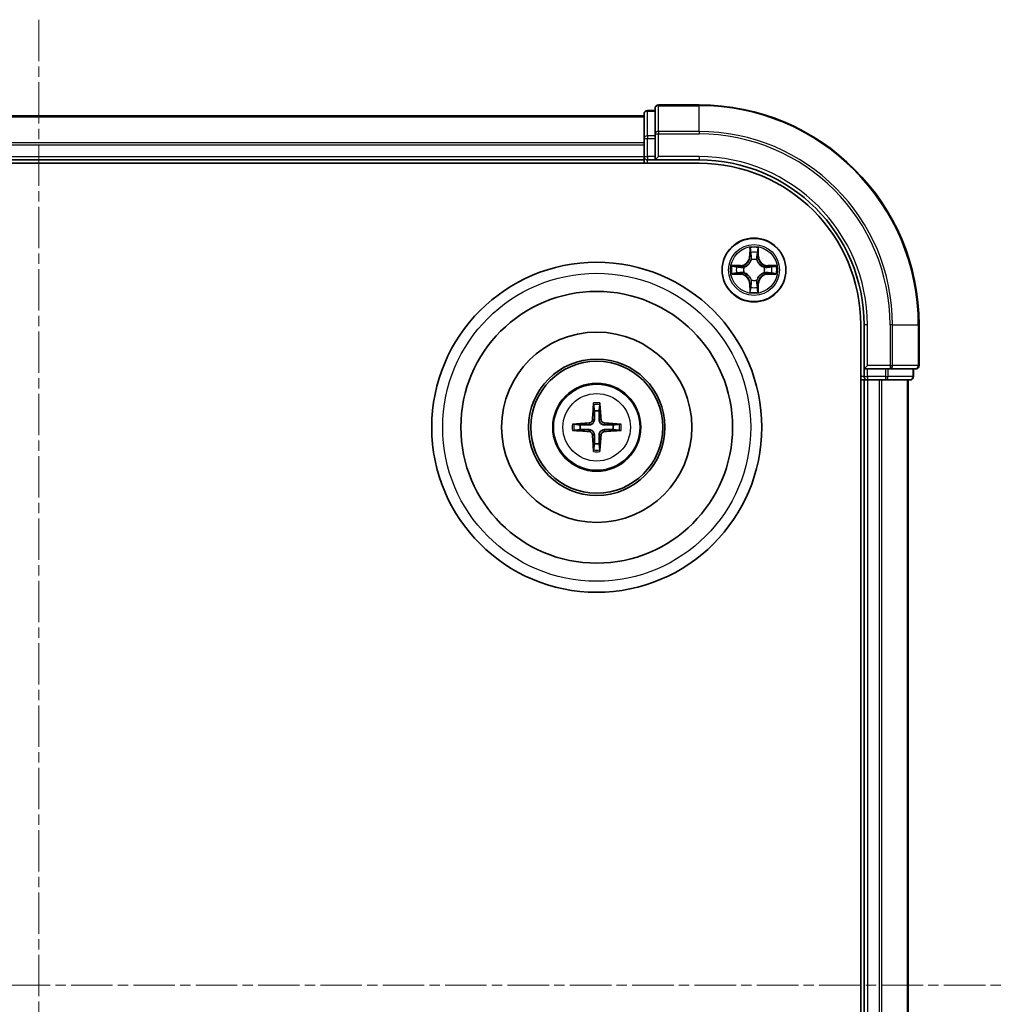
# Model space of a CAD drawing. Units: millimetres. Extents: x 0 to 4807, y 0 to 984.
# Drawn here: x 1413 to 1503, y 580 to 669 of the extents above; entities that cross this region are included whole.
import ezdxf

# ---------------------------------------------------------------- set-up
doc = ezdxf.new("R2010")
doc.units = ezdxf.units.MM
doc.header["$LTSCALE"] = 0.666667
doc.linetypes.add('CHAIN', pattern=[0.3543, 0.2362, -0.0295, 0.0591, -0.0295])
for name, color, linetype, lineweight in [('Centerline (ISO)', 131, 'Continuous', 18), ('Visible (ISO)', 7, 'Continuous', 35), ('Visible Narrow (ISO)', 7, 'Continuous', 25)]:
    doc.layers.add(name, color=color, linetype=linetype, lineweight=lineweight)

msp = doc.modelspace()

# ---------------------------------------------------------------- linework, layer by layer
at = {"layer": 'Centerline (ISO)', "linetype": 'CHAIN', "ltscale": 23.990969}
for p, q in [((1414.7629, 669.3435), (1414.7629, 493.8435)), ((1327.0129, 581.5935), (1502.5129, 581.5935))]:
    msp.add_line(p, q, dxfattribs=at)
at = {"layer": 'Visible (ISO)'}
for p, q in [((1474.7629, 661.5935), (1471.0629, 661.5935)), ((1359.7629, 660.5935), (1469.7629, 660.5935)), ((1469.7629, 660.7935), (1469.7629, 658.5522)), ((1470.7629, 661.0935), (1470.0629, 661.0935)), ((1470.7629, 661.2935), (1470.7629, 658.953)), ((1470.7629, 658.953), (1470.7629, 658.5522)), ((1469.7629, 658.5522), (1469.7629, 658.1766)), ((1469.7629, 657.953), (1469.7629, 658.1766)), ((1469.7629, 657.953), (1469.7629, 656.8935)), ((1470.7629, 656.8935), (1470.7629, 658.5522)), ((1354.7629, 656.2935), (1474.7629, 656.2935)), ((1359.7629, 656.5935), (1469.7629, 656.5935)), ((1469.7629, 656.5935), (1469.7629, 656.8935)), ((1469.7629, 656.5935), (1469.7629, 656.2935)), ((1470.0629, 656.5935), (1470.7629, 656.5935)), ((1470.7629, 656.5935), (1471.0629, 656.8935)), ((1470.7629, 656.8935), (1470.7629, 656.5935)), ((1470.7629, 656.5935), (1474.7629, 656.5935)), ((1489.4629, 641.5935), (1489.4629, 521.5935)), ((1489.7629, 641.5935), (1489.7629, 637.5935)), ((1494.7629, 637.8935), (1494.7629, 641.5935)), ((1490.0629, 637.8935), (1489.7629, 637.5935)), ((1489.7629, 637.5935), (1489.7629, 636.8935)), ((1489.7629, 637.5935), (1490.0629, 637.5935)), ((1491.7215, 637.5935), (1490.0629, 637.5935)), ((1491.7215, 637.5935), (1492.1224, 637.5935)), ((1492.1224, 637.5935), (1494.4629, 637.5935)), ((1494.2629, 636.8935), (1494.2629, 637.5935)), ((1489.4629, 636.5935), (1489.7629, 636.5935)), ((1489.7629, 636.5935), (1489.7629, 526.5935)), ((1490.0629, 636.5935), (1489.7629, 636.5935)), ((1490.0629, 636.5935), (1491.1224, 636.5935)), ((1491.346, 636.5935), (1491.1224, 636.5935)), ((1491.346, 636.5935), (1491.7215, 636.5935)), ((1491.7215, 636.5935), (1493.9629, 636.5935)), ((1493.7629, 636.5935), (1493.7629, 526.5935))]:
    msp.add_line(p, q, dxfattribs=at)
for centre, radius in [((1479.7629, 646.5935), 2.9), ((1465.4629, 632.2935), 15), ((1465.4629, 632.2935), 12.35), ((1465.4629, 632.2935), 8.65), ((1465.4629, 632.2935), 6.2), ((1465.4629, 632.2935), 6), ((1465.4629, 632.2935), 4)]:
    msp.add_circle(centre, radius, dxfattribs=at)
for centre, radius, start, end in [((1471.0629, 661.2935), 0.3, 90, 180), ((1474.7629, 641.5935), 20, 0, 90), ((1470.0629, 660.7935), 0.3, 90, 180), ((1470.0629, 656.8935), 0.3, 180, 270), ((1474.7629, 641.5935), 15, 0, 90), ((1474.7629, 641.5935), 14.7, 0, 90), ((1479.7629, 646.5935), 1.2295, 102.936595, 102.938396), ((1479.7629, 646.5935), 1.2295, 100.812717, 100.813267), ((1479.7629, 646.5935), 1.2295, 79.186733, 79.187283), ((1479.7629, 646.5935), 1.2295, 77.061604, 77.063405), ((1479.7629, 646.5935), 1.2295, 169.186733, 169.187283), ((1479.7629, 646.5935), 1.2295, 190.812717, 190.813267), ((1479.7629, 646.5935), 1.2295, 167.061604, 167.063405), ((1479.7629, 646.5935), 1.2295, 192.936595, 192.938396), ((1479.7629, 646.5935), 1.2295, 12.936595, 12.938396), ((1479.7629, 646.5935), 1.2295, 347.061604, 347.063405), ((1479.7629, 646.5935), 1.2295, 10.812717, 10.813267), ((1479.7629, 646.5935), 1.2295, 349.186733, 349.187283), ((1479.7629, 646.5935), 1.2295, 257.061604, 257.063405), ((1479.7629, 646.5935), 1.2295, 259.186733, 259.187283), ((1479.7629, 646.5935), 1.2295, 280.812717, 280.813267), ((1479.7629, 646.5935), 1.2295, 282.936595, 282.938396), ((1494.4629, 637.8935), 0.3, 270, 0), ((1490.0629, 636.8935), 0.3, 180, 270), ((1493.9629, 636.8935), 0.3, 270, 0), ((1465.4629, 632.2935), 1.5014, 81.889702, 98.110298), ((1465.4629, 632.2935), 1.5014, 171.889702, 188.110298), ((1465.4629, 632.2935), 1.5014, 351.889702, 8.110298), ((1465.4629, 632.2935), 1.5014, 261.889702, 278.110298)]:
    msp.add_arc(centre, radius, start, end, dxfattribs=at)
for centre, major_axis, start_param, end_param in [((1465.6025, 632.2864), (-0.3328, -6.49), 4.3682757, 4.60726), ((1465.3232, 632.2864), (-0.3328, 6.49), 4.817518, 5.0565022), ((1465.47, 632.1539), (-6.49, -0.3328), 4.817518, 5.0565022), ((1465.47, 632.4332), (6.49, -0.3328), 4.3682757, 4.60726), ((1465.4557, 632.1539), (-6.49, 0.3328), 4.3682757, 4.60726), ((1465.4557, 632.4332), (6.49, 0.3328), 4.817518, 5.0565022), ((1465.6025, 632.3007), (0.3328, -6.49), 4.817518, 5.0565022), ((1465.3232, 632.3007), (0.3328, 6.49), 4.3682757, 4.60726)]:
    msp.add_ellipse(centre, major_axis=major_axis, ratio=0.0871557, start_param=start_param, end_param=end_param, dxfattribs=at)
for points, knots in [([(1479.4623, 648.3522), (1479.4603, 648.4336), (1479.4143, 648.5248), (1479.3733, 648.6144), (1479.3729, 648.6153), (1479.3724, 648.6163)], [0, 0, 0, 0, 0.032055974, 0.032055974, 0.032394303, 0.032394303, 0.032394303, 0.032394303]), ([(1479.3724, 648.6163), (1479.3726, 648.6152), (1479.3729, 648.6142), (1479.375, 648.6038), (1479.377, 648.5944), (1479.379, 648.585)], [-0.0323943032, -0.0323943032, -0.0323943032, -0.0323943032, -0.0320559737, -0.0320559737, -0.0289727583, -0.0289727583, -0.0289727583, -0.0289727583]), ([(1480.1533, 648.6163), (1480.1529, 648.6153), (1480.1525, 648.6144), (1480.1517, 648.6128), (1480.1514, 648.6121), (1480.1511, 648.6114)], [-0.00033832945, -0.00033832945, -0.00033832945, -0.00033832945, 0, 0, 0.00024151791, 0.00024151791, 0.00024151791, 0.00024151791]), ([(1480.1522, 648.6111), (1480.1524, 648.6118), (1480.1525, 648.6125), (1480.1529, 648.6142), (1480.1531, 648.6152), (1480.1533, 648.6163)], [-0.00023059908, -0.00023059908, -0.00023059908, -0.00023059908, 0, 0, 0.00033832945, 0.00033832945, 0.00033832945, 0.00033832945]), ([(1477.7453, 646.9829), (1477.7446, 646.983), (1477.7439, 646.9832), (1477.7422, 646.9835), (1477.7412, 646.9838), (1477.7402, 646.984)], [-0.00023059908, -0.00023059908, -0.00023059908, -0.00023059908, 0, 0, 0.00033832945, 0.00033832945, 0.00033832945, 0.00033832945]), ([(1477.7402, 646.984), (1477.7411, 646.9835), (1477.742, 646.9831), (1477.7436, 646.9824), (1477.7443, 646.9821), (1477.745, 646.9818)], [-0.00033832945, -0.00033832945, -0.00033832945, -0.00033832945, 0, 0, 0.00024151791, 0.00024151791, 0.00024151791, 0.00024151791]), ([(1478.0042, 646.293), (1477.9228, 646.291), (1477.8316, 646.245), (1477.742, 646.204), (1477.7411, 646.2035), (1477.7402, 646.2031)], [0, 0, 0, 0, 0.032055974, 0.032055974, 0.032394303, 0.032394303, 0.032394303, 0.032394303]), ([(1481.5216, 646.8941), (1481.6029, 646.8961), (1481.6941, 646.9421), (1481.7837, 646.9831), (1481.7847, 646.9835), (1481.7856, 646.984)], [0, 0, 0, 0, 0.032055974, 0.032055974, 0.032394303, 0.032394303, 0.032394303, 0.032394303]), ([(1481.7856, 646.984), (1481.7846, 646.9838), (1481.7835, 646.9835), (1481.7731, 646.9814), (1481.7637, 646.9794), (1481.7543, 646.9774)], [-0.0323943032, -0.0323943032, -0.0323943032, -0.0323943032, -0.0320559737, -0.0320559737, -0.0289727583, -0.0289727583, -0.0289727583, -0.0289727583]), ([(1477.7402, 646.2031), (1477.7412, 646.2033), (1477.7422, 646.2035), (1477.7526, 646.2057), (1477.762, 646.2077), (1477.7715, 646.2097)], [-0.0323943032, -0.0323943032, -0.0323943032, -0.0323943032, -0.0320559737, -0.0320559737, -0.0289727583, -0.0289727583, -0.0289727583, -0.0289727583]), ([(1481.7804, 646.2042), (1481.7811, 646.204), (1481.7818, 646.2039), (1481.7835, 646.2035), (1481.7846, 646.2033), (1481.7856, 646.2031)], [-0.00023059908, -0.00023059908, -0.00023059908, -0.00023059908, 0, 0, 0.00033832945, 0.00033832945, 0.00033832945, 0.00033832945]), ([(1481.7856, 646.2031), (1481.7847, 646.2035), (1481.7837, 646.204), (1481.7821, 646.2047), (1481.7815, 646.205), (1481.7808, 646.2053)], [-0.00033832945, -0.00033832945, -0.00033832945, -0.00033832945, 0, 0, 0.00024151791, 0.00024151791, 0.00024151791, 0.00024151791]), ([(1479.3735, 644.576), (1479.3734, 644.5753), (1479.3732, 644.5746), (1479.3729, 644.5729), (1479.3726, 644.5718), (1479.3724, 644.5708)], [-0.00023059908, -0.00023059908, -0.00023059908, -0.00023059908, 0, 0, 0.00033832945, 0.00033832945, 0.00033832945, 0.00033832945]), ([(1479.3724, 644.5708), (1479.3729, 644.5717), (1479.3733, 644.5727), (1479.374, 644.5743), (1479.3743, 644.575), (1479.3746, 644.5756)], [-0.00033832945, -0.00033832945, -0.00033832945, -0.00033832945, 0, 0, 0.00024151791, 0.00024151791, 0.00024151791, 0.00024151791]), ([(1480.0634, 644.8348), (1480.0655, 644.7535), (1480.1114, 644.6623), (1480.1525, 644.5727), (1480.1529, 644.5717), (1480.1533, 644.5708)], [0, 0, 0, 0, 0.032055974, 0.032055974, 0.032394303, 0.032394303, 0.032394303, 0.032394303]), ([(1480.1533, 644.5708), (1480.1531, 644.5718), (1480.1529, 644.5729), (1480.1507, 644.5833), (1480.1487, 644.5927), (1480.1468, 644.6021)], [-0.0323943032, -0.0323943032, -0.0323943032, -0.0323943032, -0.0320559737, -0.0320559737, -0.0289727583, -0.0289727583, -0.0289727583, -0.0289727583]), ([(1465.1797, 634.3473), (1465.179, 634.3532), (1465.1784, 634.3616), (1465.1777, 634.3813), (1465.1775, 634.3968), (1465.178, 634.4256), (1465.1786, 634.4441), (1465.1801, 634.4736), (1465.1812, 634.4896), (1465.1823, 634.5031)], [0.042728556, 0.042728556, 0.042728556, 0.042728556, 0.046469677, 0.046469677, 0.051108902, 0.051108902, 0.055816051, 0.055816051, 0.05997866, 0.05997866, 0.05997866, 0.05997866]), ([(1465.7434, 634.5031), (1465.7446, 634.4896), (1465.7456, 634.4736), (1465.7471, 634.4441), (1465.7478, 634.4256), (1465.7482, 634.3968), (1465.7481, 634.3813), (1465.7474, 634.3616), (1465.7468, 634.3532), (1465.7461, 634.3473)], [0.014560073, 0.014560073, 0.014560073, 0.014560073, 0.018722682, 0.018722682, 0.023429831, 0.023429831, 0.028069056, 0.028069056, 0.031810177, 0.031810177, 0.031810177, 0.031810177]), ([(1465.0749, 632.9962), (1465.0724, 632.9549), (1465.0616, 632.9111), (1465.0233, 632.8314), (1464.9959, 632.7955), (1464.934, 632.7396), (1464.8955, 632.7158), (1464.8234, 632.6898), (1464.7914, 632.6835), (1464.7602, 632.6815)], [-0.203600878, -0.203600878, -0.203600878, -0.203600878, -0.191101099, -0.191101099, -0.178601321, -0.178601321, -0.166077206, -0.166077206, -0.156924272, -0.156924272, -0.156924272, -0.156924272]), ([(1465.2465, 632.9874), (1465.2453, 632.9432), (1465.2397, 632.8987), (1465.2183, 632.8225), (1465.203, 632.7842), (1465.1615, 632.7119), (1465.1352, 632.6778), (1465.0786, 632.6212), (1465.0445, 632.5949), (1464.9722, 632.5534), (1464.9339, 632.5381), (1464.8577, 632.5167), (1464.8132, 632.5111), (1464.769, 632.5099)], [-0.090475945, -0.090475945, -0.090475945, -0.090475945, -0.076744263, -0.076744263, -0.064733099, -0.064733099, -0.052721934, -0.052721934, -0.040710769, -0.040710769, -0.028699604, -0.028699604, -0.014967922, -0.014967922, -0.014967922, -0.014967922]), ([(1466.1568, 632.5099), (1466.1125, 632.5111), (1466.068, 632.5167), (1465.9918, 632.5381), (1465.9535, 632.5534), (1465.8812, 632.5949), (1465.8472, 632.6212), (1465.7906, 632.6778), (1465.7643, 632.7119), (1465.7228, 632.7842), (1465.7074, 632.8225), (1465.6861, 632.8987), (1465.6804, 632.9432), (1465.6793, 632.9874)], [-0.090475945, -0.090475945, -0.090475945, -0.090475945, -0.076744263, -0.076744263, -0.064733099, -0.064733099, -0.052721934, -0.052721934, -0.040710769, -0.040710769, -0.028699604, -0.028699604, -0.014967922, -0.014967922, -0.014967922, -0.014967922]), ([(1466.1656, 632.6815), (1466.1242, 632.684), (1466.0805, 632.6948), (1466.0008, 632.7331), (1465.9648, 632.7605), (1465.9089, 632.8224), (1465.8852, 632.8609), (1465.8592, 632.933), (1465.8528, 632.965), (1465.8508, 632.9962)], [-0.203600863, -0.203600863, -0.203600863, -0.203600863, -0.191101084, -0.191101084, -0.178601305, -0.178601305, -0.166077191, -0.166077191, -0.156924256, -0.156924256, -0.156924256, -0.156924256]), ([(1463.2533, 632.5741), (1463.2668, 632.5752), (1463.2828, 632.5763), (1463.3124, 632.5778), (1463.3308, 632.5784), (1463.3596, 632.5789), (1463.3751, 632.5788), (1463.3948, 632.578), (1463.4032, 632.5774), (1463.4092, 632.5767)], [0.014560073, 0.014560073, 0.014560073, 0.014560073, 0.018722682, 0.018722682, 0.023429831, 0.023429831, 0.028069056, 0.028069056, 0.031810177, 0.031810177, 0.031810177, 0.031810177]), ([(1463.4092, 632.0104), (1463.4032, 632.0096), (1463.3948, 632.009), (1463.3751, 632.0083), (1463.3596, 632.0082), (1463.3308, 632.0086), (1463.3124, 632.0093), (1463.2828, 632.0108), (1463.2668, 632.0119), (1463.2533, 632.013)], [0.042728556, 0.042728556, 0.042728556, 0.042728556, 0.046469677, 0.046469677, 0.051108902, 0.051108902, 0.055816051, 0.055816051, 0.05997866, 0.05997866, 0.05997866, 0.05997866]), ([(1464.7602, 631.9056), (1464.8015, 631.9031), (1464.8453, 631.8923), (1464.925, 631.854), (1464.9609, 631.8266), (1465.0168, 631.7647), (1465.0406, 631.7261), (1465.0666, 631.6541), (1465.0729, 631.622), (1465.0749, 631.5908)], [-0.203600863, -0.203600863, -0.203600863, -0.203600863, -0.191101084, -0.191101084, -0.178601305, -0.178601305, -0.166077191, -0.166077191, -0.156924256, -0.156924256, -0.156924256, -0.156924256]), ([(1464.769, 632.0772), (1464.8132, 632.076), (1464.8577, 632.0704), (1464.9339, 632.049), (1464.9722, 632.0337), (1465.0445, 631.9921), (1465.0786, 631.9659), (1465.1352, 631.9092), (1465.1615, 631.8752), (1465.203, 631.8029), (1465.2183, 631.7646), (1465.2397, 631.6884), (1465.2453, 631.6439), (1465.2465, 631.5996)], [-0.090475945, -0.090475945, -0.090475945, -0.090475945, -0.076744263, -0.076744263, -0.064733099, -0.064733099, -0.052721934, -0.052721934, -0.040710769, -0.040710769, -0.028699604, -0.028699604, -0.014967922, -0.014967922, -0.014967922, -0.014967922]), ([(1465.6793, 631.5996), (1465.6804, 631.6439), (1465.6861, 631.6884), (1465.7074, 631.7646), (1465.7228, 631.8029), (1465.7643, 631.8752), (1465.7906, 631.9092), (1465.8472, 631.9659), (1465.8812, 631.9921), (1465.9535, 632.0337), (1465.9918, 632.049), (1466.068, 632.0704), (1466.1125, 632.076), (1466.1568, 632.0772)], [-0.090475945, -0.090475945, -0.090475945, -0.090475945, -0.076744263, -0.076744263, -0.064733099, -0.064733099, -0.052721934, -0.052721934, -0.040710769, -0.040710769, -0.028699604, -0.028699604, -0.014967922, -0.014967922, -0.014967922, -0.014967922]), ([(1465.8508, 631.5908), (1465.8533, 631.6322), (1465.8642, 631.676), (1465.9024, 631.7556), (1465.9299, 631.7916), (1465.9917, 631.8475), (1466.0303, 631.8712), (1466.1023, 631.8972), (1466.1344, 631.9036), (1466.1656, 631.9056)], [-0.203600878, -0.203600878, -0.203600878, -0.203600878, -0.191101099, -0.191101099, -0.178601321, -0.178601321, -0.166077206, -0.166077206, -0.156924272, -0.156924272, -0.156924272, -0.156924272]), ([(1467.5166, 632.5767), (1467.5226, 632.5774), (1467.5309, 632.578), (1467.5507, 632.5788), (1467.5661, 632.5789), (1467.5949, 632.5784), (1467.6134, 632.5778), (1467.6429, 632.5763), (1467.6589, 632.5752), (1467.6725, 632.5741)], [0.042728556, 0.042728556, 0.042728556, 0.042728556, 0.046469677, 0.046469677, 0.051108902, 0.051108902, 0.055816051, 0.055816051, 0.05997866, 0.05997866, 0.05997866, 0.05997866]), ([(1467.6725, 632.013), (1467.6589, 632.0119), (1467.6429, 632.0108), (1467.6134, 632.0093), (1467.5949, 632.0086), (1467.5661, 632.0082), (1467.5507, 632.0083), (1467.5309, 632.009), (1467.5226, 632.0096), (1467.5166, 632.0104)], [0.014560073, 0.014560073, 0.014560073, 0.014560073, 0.018722682, 0.018722682, 0.023429831, 0.023429831, 0.028069056, 0.028069056, 0.031810177, 0.031810177, 0.031810177, 0.031810177]), ([(1465.1823, 630.0839), (1465.1812, 630.0975), (1465.1801, 630.1135), (1465.1786, 630.143), (1465.178, 630.1615), (1465.1775, 630.1903), (1465.1777, 630.2057), (1465.1784, 630.2255), (1465.179, 630.2338), (1465.1797, 630.2398)], [0.014560073, 0.014560073, 0.014560073, 0.014560073, 0.018722682, 0.018722682, 0.023429831, 0.023429831, 0.028069056, 0.028069056, 0.031810177, 0.031810177, 0.031810177, 0.031810177]), ([(1465.7461, 630.2398), (1465.7468, 630.2338), (1465.7474, 630.2255), (1465.7481, 630.2057), (1465.7482, 630.1903), (1465.7478, 630.1615), (1465.7471, 630.143), (1465.7456, 630.1135), (1465.7446, 630.0975), (1465.7434, 630.0839)], [0.042728556, 0.042728556, 0.042728556, 0.042728556, 0.046469677, 0.046469677, 0.051108902, 0.051108902, 0.055816051, 0.055816051, 0.05997866, 0.05997866, 0.05997866, 0.05997866])]:
    msp.add_open_spline(points, degree=3, knots=knots, dxfattribs=at)
for points in [[(1479.379, 648.585), (1479.3976, 648.4964), (1479.4163, 648.4066), (1479.4172, 648.3259)], [(1477.7715, 646.2097), (1477.86, 646.2283), (1477.9498, 646.2469), (1478.0305, 646.2478)], [(1481.7543, 646.9774), (1481.6657, 646.9588), (1481.5759, 646.9401), (1481.4953, 646.9392)], [(1480.1468, 644.6021), (1480.1281, 644.6907), (1480.1095, 644.7805), (1480.1086, 644.8612)]]:
    msp.add_open_spline(points, degree=3, dxfattribs=at)
for points, weights in [([(1465.1797, 634.3473), (1465.2211, 634.0181), (1465.2511, 633.78)], [1.07090461894, 1.10005830607, 1.10095181051]), ([(1465.2511, 633.78), (1465.2483, 633.2447), (1465.2465, 632.9874)], [1, 1.44873413118, 1.8284082018]), ([(1465.6747, 633.78), (1465.7047, 634.0181), (1465.7461, 634.3473)], [1.1009518171, 1.10005831231, 1.07090462306]), ([(1465.6793, 632.9874), (1465.6775, 633.2447), (1465.6747, 633.78)], [1.8284082018, 1.44873413118, 1]), ([(1463.9765, 632.5054), (1463.7383, 632.5353), (1463.4092, 632.5767)], [1.10095181958, 1.10005831466, 1.07090462461]), ([(1463.4092, 632.0104), (1463.7383, 632.0518), (1463.9765, 632.0817)], [1.07090462204, 1.10005831076, 1.10095181546]), ([(1464.769, 632.5099), (1464.5117, 632.5081), (1463.9765, 632.5054)], [1.8284082018, 1.44873413118, 1]), ([(1463.9765, 632.0817), (1464.5117, 632.0789), (1464.769, 632.0772)], [1, 1.44873413118, 1.8284082018]), ([(1466.9493, 632.5054), (1466.414, 632.5081), (1466.1568, 632.5099)], [1, 1.44873413118, 1.8284082018]), ([(1466.1568, 632.0772), (1466.414, 632.0789), (1466.9493, 632.0817)], [1.8284082018, 1.44873413118, 1]), ([(1467.5166, 632.5767), (1467.1875, 632.5353), (1466.9493, 632.5054)], [1.07090462204, 1.10005831076, 1.10095181546]), ([(1466.9493, 632.0817), (1467.1875, 632.0518), (1467.5166, 632.0104)], [1.10095181958, 1.10005831466, 1.07090462461]), ([(1465.2465, 631.5996), (1465.2483, 631.3424), (1465.2511, 630.8071)], [1.8284082018, 1.44873413118, 1]), ([(1465.6747, 630.8071), (1465.6775, 631.3424), (1465.6793, 631.5996)], [1, 1.44873413118, 1.8284082018]), ([(1465.2511, 630.8071), (1465.2211, 630.5689), (1465.1797, 630.2398)], [1.1009518171, 1.10005831231, 1.07090462306]), ([(1465.7461, 630.2398), (1465.7047, 630.5689), (1465.6747, 630.8071)], [1.07090461894, 1.10005830607, 1.10095181051])]:
    msp.add_rational_spline(points, weights, degree=2, dxfattribs=at)
at = {"layer": 'Visible Narrow (ISO)'}
for p, q in [((1471.0629, 661.5935), (1471.0629, 661.524)), ((1471.0629, 659.1835), (1471.0629, 661.524)), ((1471.0629, 661.524), (1474.7629, 661.524)), ((1474.7629, 661.524), (1474.7629, 661.5935)), ((1474.7629, 659.1835), (1474.7629, 661.524)), ((1470.0629, 661.0935), (1470.0629, 661.024)), ((1470.0629, 658.7826), (1470.0629, 661.024)), ((1470.0629, 661.024), (1470.7629, 661.024)), ((1359.7629, 660.524), (1469.7629, 660.524)), ((1470.0629, 658.7826), (1470.0629, 658.5522)), ((1470.7629, 658.7826), (1470.0629, 658.7826)), ((1470.7629, 658.953), (1471.0629, 658.953)), ((1471.0629, 659.1835), (1471.0629, 658.953)), ((1474.7629, 659.1835), (1471.0629, 659.1835)), ((1471.0629, 656.8935), (1471.0629, 658.953)), ((1471.0629, 658.953), (1474.7629, 658.953)), ((1474.7629, 659.1835), (1474.7629, 658.953)), ((1359.7629, 658.1835), (1469.7629, 658.1835)), ((1359.7629, 657.953), (1469.7629, 657.953)), ((1469.7629, 658.5522), (1470.0629, 658.5522)), ((1470.0629, 656.8935), (1470.0629, 658.5522)), ((1470.0629, 658.5522), (1470.7629, 658.5522)), ((1359.7629, 656.8935), (1469.7629, 656.8935)), ((1469.7629, 656.8935), (1470.0629, 656.8935)), ((1470.0629, 656.8935), (1470.0629, 656.5935)), ((1470.7629, 656.8935), (1470.0629, 656.8935)), ((1470.0629, 656.2935), (1470.0629, 656.5935)), ((1474.7629, 656.8935), (1471.0629, 656.8935)), ((1474.7629, 656.8935), (1474.7629, 656.5935)), ((1479.3724, 648.6163), (1479.3588, 647.8367)), ((1479.4086, 647.8359), (1479.4172, 648.3259)), ((1479.4326, 648.1365), (1479.4813, 647.8346)), ((1480.0445, 647.8346), (1480.0931, 648.1365)), ((1480.1086, 648.3259), (1480.1171, 647.8359)), ((1480.1669, 647.8367), (1480.1533, 648.6163)), ((1479.4086, 647.8359), (1479.3588, 647.8367)), ((1479.4086, 647.8359), (1479.4813, 647.8346)), ((1479.5218, 647.5098), (1479.5163, 647.5304)), ((1480.0094, 647.5304), (1480.004, 647.5098)), ((1480.1171, 647.8359), (1480.0445, 647.8346)), ((1480.1171, 647.8359), (1480.1669, 647.8367)), ((1478.5197, 646.9976), (1477.7402, 646.984)), ((1478.0305, 646.9392), (1478.5205, 646.9478)), ((1478.5205, 646.2393), (1478.0305, 646.2478)), ((1478.5218, 646.8752), (1478.2199, 646.9238)), ((1478.2199, 646.2633), (1478.5218, 646.3119)), ((1478.5205, 646.9478), (1478.5197, 646.9976)), ((1478.5205, 646.2393), (1478.5197, 646.1895)), ((1478.5205, 646.9478), (1478.5218, 646.8752)), ((1478.5205, 646.2393), (1478.5218, 646.3119)), ((1478.826, 646.8401), (1478.8466, 646.8346)), ((1478.8466, 646.3524), (1478.826, 646.347)), ((1480.6792, 646.8346), (1480.6998, 646.8401)), ((1480.6998, 646.347), (1480.6792, 646.3524)), ((1481.0052, 646.9478), (1481.0039, 646.8752)), ((1481.3058, 646.9238), (1481.0039, 646.8752)), ((1481.0039, 646.3119), (1481.3058, 646.2633)), ((1481.0052, 646.2393), (1481.0039, 646.3119)), ((1481.0052, 646.9478), (1481.0061, 646.9976)), ((1481.0052, 646.9478), (1481.4953, 646.9392)), ((1481.4953, 646.2478), (1481.0052, 646.2393)), ((1481.0052, 646.2393), (1481.0061, 646.1895)), ((1481.7856, 646.984), (1481.0061, 646.9976)), ((1477.7402, 646.2031), (1478.5197, 646.1895)), ((1479.4086, 645.3512), (1479.3588, 645.3503)), ((1479.3588, 645.3503), (1479.3724, 644.5708)), ((1479.4086, 645.3512), (1479.4813, 645.3525)), ((1479.4172, 644.8612), (1479.4086, 645.3512)), ((1479.4813, 645.3525), (1479.4326, 645.0506)), ((1479.5163, 645.6566), (1479.5218, 645.6772)), ((1480.004, 645.6772), (1480.0094, 645.6566)), ((1480.0931, 645.0506), (1480.0445, 645.3525)), ((1480.1171, 645.3512), (1480.0445, 645.3525)), ((1480.1171, 645.3512), (1480.1086, 644.8612)), ((1480.1171, 645.3512), (1480.1669, 645.3503)), ((1480.1533, 644.5708), (1480.1669, 645.3503)), ((1481.0061, 646.1895), (1481.7856, 646.2031)), ((1490.0629, 641.5935), (1489.7629, 641.5935)), ((1490.0629, 637.8935), (1490.0629, 641.5935)), ((1492.1224, 641.5935), (1492.1224, 637.8935)), ((1492.3528, 641.5935), (1492.1224, 641.5935)), ((1492.3528, 637.8935), (1492.3528, 641.5935)), ((1492.3528, 641.5935), (1494.6933, 641.5935)), ((1494.6933, 641.5935), (1494.6933, 637.8935)), ((1494.6933, 641.5935), (1494.7629, 641.5935)), ((1492.1224, 637.8935), (1490.0629, 637.8935)), ((1490.0629, 636.8935), (1490.0629, 637.5935)), ((1491.7215, 637.5935), (1491.7215, 636.8935)), ((1491.952, 636.8935), (1491.952, 637.5935)), ((1492.1224, 637.8935), (1492.1224, 637.5935)), ((1492.1224, 637.8935), (1492.3528, 637.8935)), ((1494.6933, 637.8935), (1492.3528, 637.8935)), ((1494.1933, 637.5935), (1494.1933, 636.8935)), ((1494.6933, 637.8935), (1494.7629, 637.8935)), ((1489.7629, 636.8935), (1489.4629, 636.8935)), ((1489.7629, 636.8935), (1490.0629, 636.8935)), ((1490.0629, 636.8935), (1490.0629, 636.5935)), ((1491.7215, 636.8935), (1490.0629, 636.8935)), ((1490.0629, 636.5935), (1490.0629, 526.5935)), ((1491.1224, 636.5935), (1491.1224, 526.5935)), ((1491.3528, 636.5935), (1491.3528, 526.5935)), ((1491.7215, 636.8935), (1491.7215, 636.5935)), ((1491.7215, 636.8935), (1491.952, 636.8935)), ((1494.1933, 636.8935), (1491.952, 636.8935)), ((1493.6933, 636.5935), (1493.6933, 526.5935)), ((1494.1933, 636.8935), (1494.2629, 636.8935)), ((1465.0749, 632.9962), (1465.2465, 632.9874)), ((1465.8508, 632.9962), (1465.6793, 632.9874)), ((1464.7602, 632.6815), (1464.769, 632.5099)), ((1464.7602, 631.9056), (1464.769, 632.0772)), ((1466.1656, 632.6815), (1466.1568, 632.5099)), ((1466.1656, 631.9056), (1466.1568, 632.0772)), ((1465.0749, 631.5908), (1465.2465, 631.5996)), ((1465.8508, 631.5908), (1465.6793, 631.5996))]:
    msp.add_line(p, q, dxfattribs=at)
for centre, radius in [((1479.7629, 646.5935), 2.8677), ((1479.7629, 646.5935), 2.3092), ((1479.7629, 646.5935), 2.1415), ((1465.4629, 632.2935), 14), ((1465.4629, 632.2935), 3.9074), ((1465.4629, 632.2935), 3.0689)]:
    msp.add_circle(centre, radius, dxfattribs=at)
for centre, radius, start, end in [((1474.7629, 641.5935), 19.9305, 0, 90), ((1474.7629, 641.5935), 17.59, 0, 90), ((1474.7629, 641.5935), 17.3595, 0, 90), ((1474.7629, 641.5935), 15.3, 0, 90), ((1479.7629, 646.5935), 2.0601, 79.074582, 100.925418), ((1479.7629, 646.5935), 1.6122, 79.692479, 100.307521), ((1478.5048, 647.8516), 0.8542, 271, 359), ((1478.5048, 647.8516), 0.904, 271, 359), ((1479.7629, 646.5935), 0.9688, 75.258044, 104.741956), ((1479.7629, 646.5935), 0.9475, 75.258044, 104.741956), ((1481.021, 647.8516), 0.904, 181, 269), ((1481.021, 647.8516), 0.8542, 181, 269), ((1479.7629, 646.5935), 2.0601, 169.074582, 190.925418), ((1479.7629, 646.5935), 1.6122, 169.692479, 190.307521), ((1478.5048, 645.3354), 0.904, 1, 89), ((1479.7629, 646.5935), 0.9688, 165.258044, 194.741956), ((1479.7629, 646.5935), 0.9475, 165.258044, 194.741956), ((1481.021, 645.3354), 0.904, 91, 179), ((1479.7629, 646.5935), 0.9475, 345.258044, 14.741956), ((1479.7629, 646.5935), 0.9688, 345.258044, 14.741956), ((1479.7629, 646.5935), 1.6122, 349.692479, 10.307521), ((1479.7629, 646.5935), 2.0601, 349.074582, 10.925418), ((1478.5048, 645.3354), 0.8542, 1, 89), ((1479.7629, 646.5935), 0.9688, 255.258044, 284.741956), ((1479.7629, 646.5935), 0.9475, 255.258044, 284.741956), ((1481.021, 645.3354), 0.8542, 91, 179), ((1479.7629, 646.5935), 2.0601, 259.074582, 280.925418), ((1479.7629, 646.5935), 1.6122, 259.692479, 280.307521), ((1465.4629, 632.2935), 2.0731, 82.149087, 97.850913), ((1465.4629, 632.2935), 2.2274, 82.76339, 97.23661), ((1465.4629, 632.2935), 2.2274, 172.76339, 187.23661), ((1465.4629, 632.2935), 2.0731, 172.149087, 187.850913), ((1465.4629, 632.2935), 2.0731, 352.149087, 7.850913), ((1465.4629, 632.2935), 2.2274, 352.76339, 7.23661), ((1465.4629, 632.2935), 2.0731, 262.149087, 277.850913), ((1465.4629, 632.2935), 2.2274, 262.76339, 277.23661)]:
    msp.add_arc(centre, radius, start, end, dxfattribs=at)
for centre, major_axis, ratio, start_param, end_param in [((1471.0629, 661.2935), (-0.3, 0), 0.7682213, 4.712389, 6.2831853), ((1470.0629, 660.7935), (-0.3, 0), 0.7682213, 4.712389, 6.2831853), ((1470.0629, 658.5522), (-0.3, 0), 0.7682213, 4.712389, 6.2831853), ((1471.0629, 658.953), (-0.3, 0), 0.7682213, 4.712389, 6.2831853), ((1479.467, 648.3251), (-0.05, -0.002), 0.5485067, 4.7835784, 6.1787606), ((1479.452, 648.5264), (-0.0019, -0.4402), 0.0867336, 5.1856476, 5.8009035), ((1479.4824, 648.1356), (-0.0494, -0.008), 0.8957402, 4.7304427, 6.0858658), ((1480.0433, 648.1356), (0.0494, -0.008), 0.8957402, 0.1973195, 1.5527426), ((1480.0588, 648.3251), (0.05, -0.002), 0.5485067, 0.1044247, 1.4996069), ((1480.0737, 648.5264), (-0.0019, 0.4402), 0.0867336, 3.6238745, 4.2391304), ((1479.5277, 647.4871), (-0.0492, 0.0091), 0.8768464, 5.1032831, 6.100894), ((1479.5277, 647.4871), (-0.0477, 0.0149), 0.4107012, 4.9644978, 6.1874495), ((1479.5311, 647.8337), (-0.0494, -0.008), 0.8957205, 4.7348377, 6.0858836), ((1479.9947, 647.8337), (0.0494, -0.008), 0.8957205, 0.1973017, 1.5483476), ((1479.998, 647.4871), (0.0477, 0.0149), 0.4107012, 0.0957358, 1.3186875), ((1479.998, 647.4871), (0.0492, 0.0091), 0.8768464, 0.1822914, 1.1799022), ((1478.0314, 646.8894), (0.002, 0.05), 0.5485067, 0.1044247, 1.4996069), ((1478.0314, 646.2976), (0.002, -0.05), 0.5485067, 4.7835784, 6.1787606), ((1477.83, 646.9044), (-0.4402, -0.0019), 0.0867336, 3.6238745, 4.2391304), ((1477.83, 646.2827), (-0.4402, 0.0019), 0.0867336, 2.0440549, 2.6593108), ((1478.2208, 646.874), (0.008, 0.0494), 0.8957402, 0.1973195, 1.5527426), ((1478.2208, 646.3131), (0.008, -0.0494), 0.8957402, 4.7304427, 6.0858658), ((1478.5227, 646.8254), (0.008, 0.0494), 0.8957205, 0.1973017, 1.5483476), ((1478.5227, 646.3617), (0.008, -0.0494), 0.8957205, 4.7348377, 6.0858836), ((1478.8693, 646.8287), (-0.0091, 0.0492), 0.8768464, 0.1822914, 1.1799022), ((1478.8693, 646.3584), (-0.0091, -0.0492), 0.8768464, 5.1032831, 6.100894), ((1478.8693, 646.8287), (-0.0149, 0.0477), 0.4107012, 0.0957358, 1.3186875), ((1478.8693, 646.3584), (-0.0149, -0.0477), 0.4107012, 4.9644978, 6.1874495), ((1480.6565, 646.8287), (0.0091, 0.0492), 0.8768464, 5.1032831, 6.100894), ((1480.6565, 646.8287), (0.0149, 0.0477), 0.4107012, 4.9644978, 6.1874495), ((1480.6565, 646.3584), (0.0149, -0.0477), 0.4107012, 0.0957358, 1.3186875), ((1480.6565, 646.3584), (0.0091, -0.0492), 0.8768464, 0.1822914, 1.1799022), ((1481.0031, 646.8254), (-0.008, 0.0494), 0.8957205, 4.7348377, 6.0858836), ((1481.0031, 646.3617), (-0.008, -0.0494), 0.8957205, 0.1973017, 1.5483476), ((1481.6957, 646.9044), (-0.4402, 0.0019), 0.0867336, 5.1856476, 5.8009035), ((1481.305, 646.874), (-0.008, 0.0494), 0.8957402, 4.7304427, 6.0858658), ((1481.305, 646.3131), (-0.008, -0.0494), 0.8957402, 0.1973195, 1.5527426), ((1481.6957, 646.2827), (-0.4402, -0.0019), 0.0867336, 0.4822818, 1.0975377), ((1481.4944, 646.8894), (-0.002, 0.05), 0.5485067, 4.7835784, 6.1787606), ((1481.4944, 646.2976), (-0.002, -0.05), 0.5485067, 0.1044247, 1.4996069), ((1479.5277, 645.6999), (-0.0492, -0.0091), 0.8768464, 0.1822914, 1.1799022), ((1479.5277, 645.6999), (-0.0477, -0.0149), 0.4107012, 0.0957358, 1.3186875), ((1479.5311, 645.3533), (-0.0494, 0.008), 0.8957205, 0.1973017, 1.5483476), ((1479.9947, 645.3533), (0.0494, 0.008), 0.8957205, 4.7348377, 6.0858836), ((1479.998, 645.6999), (0.0477, -0.0149), 0.4107012, 4.9644978, 6.1874495), ((1479.998, 645.6999), (0.0492, -0.0091), 0.8768464, 5.1032831, 6.100894), ((1479.452, 644.6607), (-0.0019, 0.4402), 0.0867336, 0.4822818, 1.0975377), ((1479.467, 644.862), (-0.05, 0.002), 0.5485067, 0.1044247, 1.4996069), ((1479.4824, 645.0514), (-0.0494, 0.008), 0.8957402, 0.1973195, 1.5527426), ((1480.0433, 645.0514), (0.0494, 0.008), 0.8957402, 4.7304427, 6.0858658), ((1480.0588, 644.862), (0.05, 0.002), 0.5485067, 4.7835784, 6.1787606), ((1480.0737, 644.6607), (-0.0019, -0.4402), 0.0867336, 2.0440549, 2.6593108), ((1492.1224, 637.8935), (0, -0.3), 0.7682213, 0, 1.5707963), ((1494.4629, 637.8935), (0, -0.3), 0.7682213, 0, 1.5707963), ((1491.7215, 636.8935), (0, -0.3), 0.7682213, 0, 1.5707963), ((1493.9629, 636.8935), (0, -0.3), 0.7682213, 0, 1.5707963)]:
    msp.add_ellipse(centre, major_axis=major_axis, ratio=ratio, start_param=start_param, end_param=end_param, dxfattribs=at)
for points in [[(1479.4744, 648.1797), (1479.4683, 648.2183), (1479.4642, 648.2787), (1479.4623, 648.3522)], [(1479.5228, 647.8778), (1479.5067, 647.9784), (1479.4906, 648.0791), (1479.4744, 648.1797)], [(1480.0513, 648.1797), (1480.0352, 648.0791), (1480.019, 647.9784), (1480.0029, 647.8778)], [(1480.0634, 648.3522), (1480.0616, 648.2787), (1480.0575, 648.2183), (1480.0513, 648.1797)], [(1480.1511, 648.6114), (1480.1107, 648.5234), (1480.0654, 648.433), (1480.0634, 648.3522)], [(1480.1086, 648.3259), (1480.1096, 648.4145), (1480.132, 648.5142), (1480.1522, 648.6111)], [(1479.4813, 647.8346), (1479.4994, 647.7281), (1479.5011, 647.6191), (1479.4808, 647.5038)], [(1479.5163, 647.5304), (1479.541, 647.6516), (1479.5408, 647.7659), (1479.5228, 647.8778)], [(1480.0029, 647.8778), (1479.985, 647.7659), (1479.9848, 647.6516), (1480.0094, 647.5304)], [(1480.0449, 647.5038), (1480.0246, 647.6191), (1480.0264, 647.7281), (1480.0445, 647.8346)], [(1477.745, 646.9818), (1477.833, 646.9414), (1477.9234, 646.8961), (1478.0042, 646.8941)], [(1478.0305, 646.9392), (1477.9419, 646.9402), (1477.8422, 646.9627), (1477.7453, 646.9829)], [(1478.0042, 646.8941), (1478.0777, 646.8922), (1478.1382, 646.8881), (1478.1767, 646.882)], [(1478.1767, 646.3051), (1478.1382, 646.299), (1478.0777, 646.2948), (1478.0042, 646.293)], [(1478.1767, 646.882), (1478.2774, 646.8658), (1478.378, 646.8497), (1478.4787, 646.8336)], [(1478.4787, 646.3535), (1478.378, 646.3374), (1478.2774, 646.3212), (1478.1767, 646.3051)], [(1478.4787, 646.8336), (1478.5906, 646.8157), (1478.7048, 646.8154), (1478.826, 646.8401)], [(1478.826, 646.347), (1478.7048, 646.3716), (1478.5906, 646.3714), (1478.4787, 646.3535)], [(1478.8526, 646.8756), (1478.7373, 646.8553), (1478.6283, 646.857), (1478.5218, 646.8752)], [(1478.5218, 646.3119), (1478.6283, 646.33), (1478.7373, 646.3318), (1478.8526, 646.3115)], [(1481.0039, 646.8752), (1480.8975, 646.857), (1480.7885, 646.8553), (1480.6732, 646.8756)], [(1480.6732, 646.3115), (1480.7885, 646.3318), (1480.8975, 646.33), (1481.0039, 646.3119)], [(1480.6998, 646.8401), (1480.8209, 646.8154), (1480.9352, 646.8157), (1481.0471, 646.8336)], [(1481.0471, 646.3535), (1480.9352, 646.3714), (1480.8209, 646.3716), (1480.6998, 646.347)], [(1481.0471, 646.8336), (1481.1477, 646.8497), (1481.2484, 646.8658), (1481.349, 646.882)], [(1481.349, 646.3051), (1481.2484, 646.3212), (1481.1477, 646.3374), (1481.0471, 646.3535)], [(1481.349, 646.882), (1481.3876, 646.8881), (1481.448, 646.8922), (1481.5216, 646.8941)], [(1481.5216, 646.293), (1481.448, 646.2948), (1481.3876, 646.299), (1481.349, 646.3051)], [(1481.4953, 646.2478), (1481.5838, 646.2468), (1481.6835, 646.2244), (1481.7804, 646.2042)], [(1481.7808, 646.2053), (1481.6928, 646.2457), (1481.6023, 646.291), (1481.5216, 646.293)], [(1479.4808, 645.6832), (1479.5011, 645.5679), (1479.4994, 645.4589), (1479.4813, 645.3525)], [(1479.5228, 645.3093), (1479.5408, 645.4212), (1479.541, 645.5355), (1479.5163, 645.6566)], [(1480.0094, 645.6566), (1479.9848, 645.5355), (1479.985, 645.4212), (1480.0029, 645.3093)], [(1480.0445, 645.3525), (1480.0264, 645.4589), (1480.0246, 645.5679), (1480.0449, 645.6832)], [(1479.4172, 644.8612), (1479.4162, 644.7726), (1479.3938, 644.6729), (1479.3735, 644.576)], [(1479.3746, 644.5756), (1479.415, 644.6636), (1479.4603, 644.7541), (1479.4623, 644.8348)], [(1479.4623, 644.8348), (1479.4642, 644.9084), (1479.4683, 644.9688), (1479.4744, 645.0074)], [(1479.4744, 645.0074), (1479.4906, 645.108), (1479.5067, 645.2087), (1479.5228, 645.3093)], [(1480.0029, 645.3093), (1480.019, 645.2087), (1480.0352, 645.108), (1480.0513, 645.0074)], [(1480.0513, 645.0074), (1480.0575, 644.9688), (1480.0616, 644.9084), (1480.0634, 644.8348)]]:
    msp.add_open_spline(points, degree=3, dxfattribs=at)
for points, knots in [([(1478.8466, 646.8346), (1478.9306, 646.8619), (1479.0964, 646.939), (1479.3077, 647.1224), (1479.4476, 647.3225), (1479.5013, 647.4468), (1479.5218, 647.5098)], [-0.17486601, -0.17486601, -0.17486601, -0.17486601, -0.14599531, -0.1171246, -0.09547158, -0.07381855, -0.07381855, -0.07381855, -0.07381855]), ([(1479.4808, 647.5038), (1479.4622, 647.4439), (1479.4133, 647.3258), (1479.2861, 647.1379), (1479.0901, 646.9703), (1478.9325, 646.9004), (1478.8526, 646.8756)], [0.07381855, 0.07381855, 0.07381855, 0.07381855, 0.09547158, 0.1171246, 0.14599531, 0.17486601, 0.17486601, 0.17486601, 0.17486601]), ([(1480.004, 647.5098), (1480.0313, 647.4258), (1480.1083, 647.26), (1480.2918, 647.0488), (1480.4919, 646.9088), (1480.6161, 646.8551), (1480.6792, 646.8346)], [-0.17486601, -0.17486601, -0.17486601, -0.17486601, -0.14599531, -0.1171246, -0.09547158, -0.07381855, -0.07381855, -0.07381855, -0.07381855]), ([(1480.6732, 646.8756), (1480.6132, 646.8942), (1480.4951, 646.9431), (1480.3073, 647.0703), (1480.1397, 647.2663), (1480.0697, 647.4239), (1480.0449, 647.5038)], [0.07381855, 0.07381855, 0.07381855, 0.07381855, 0.09547158, 0.1171246, 0.14599531, 0.17486601, 0.17486601, 0.17486601, 0.17486601]), ([(1479.5218, 645.6772), (1479.4945, 645.7613), (1479.4175, 645.927), (1479.234, 646.1383), (1479.0339, 646.2783), (1478.9096, 646.332), (1478.8466, 646.3524)], [-0.17486601, -0.17486601, -0.17486601, -0.17486601, -0.14599531, -0.1171246, -0.09547158, -0.07381855, -0.07381855, -0.07381855, -0.07381855]), ([(1478.8526, 646.3115), (1478.9125, 646.2929), (1479.0306, 646.244), (1479.2185, 646.1168), (1479.3861, 645.9208), (1479.456, 645.7632), (1479.4808, 645.6832)], [0.07381855, 0.07381855, 0.07381855, 0.07381855, 0.09547158, 0.1171246, 0.14599531, 0.17486601, 0.17486601, 0.17486601, 0.17486601]), ([(1480.6792, 646.3524), (1480.5951, 646.3251), (1480.4294, 646.2481), (1480.2181, 646.0646), (1480.0781, 645.8645), (1480.0245, 645.7403), (1480.004, 645.6772)], [-0.17486601, -0.17486601, -0.17486601, -0.17486601, -0.14599531, -0.1171246, -0.09547158, -0.07381855, -0.07381855, -0.07381855, -0.07381855]), ([(1480.0449, 645.6832), (1480.0635, 645.7432), (1480.1124, 645.8613), (1480.2396, 646.0491), (1480.4356, 646.2167), (1480.5932, 646.2867), (1480.6732, 646.3115)], [0.07381855, 0.07381855, 0.07381855, 0.07381855, 0.09547158, 0.1171246, 0.14599531, 0.17486601, 0.17486601, 0.17486601, 0.17486601])]:
    msp.add_open_spline(points, degree=3, knots=knots, dxfattribs=at)

doc.saveas('drawing.dxf')
